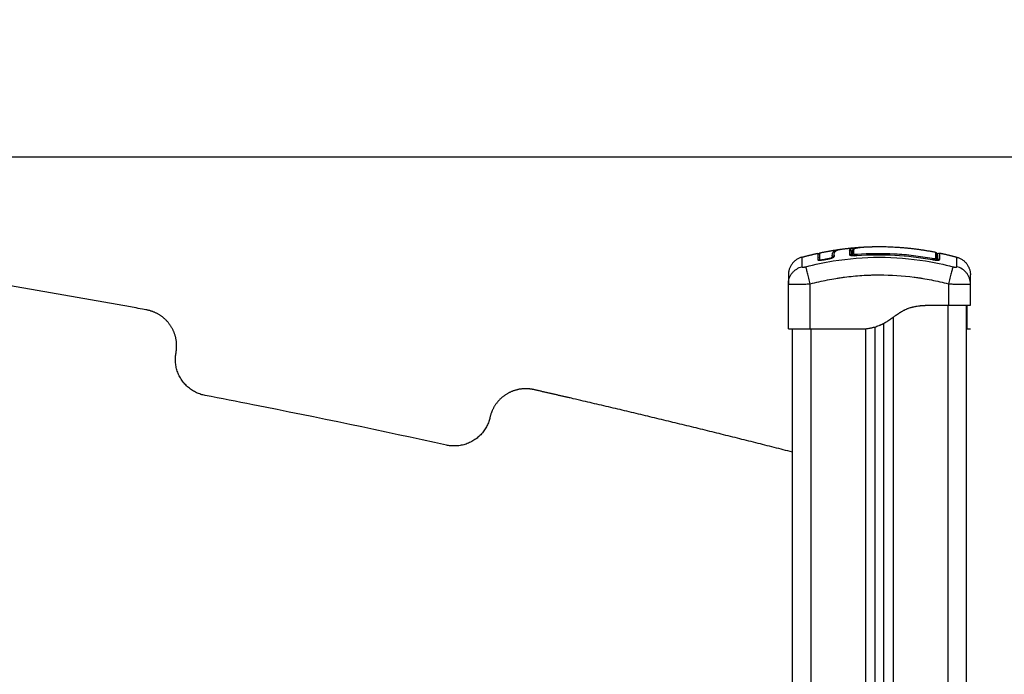
# Model space of a CAD drawing. Units: millimetres. Extents: x 101.6 to 111.4, y 1466.5 to 1478.5.
# Drawn here: x 108.6 to 109.1, y 1476.5 to 1476.8 of the extents above; entities that cross this region are included whole.
import ezdxf

# ---------------------------------------------------------------- set-up
doc = ezdxf.new("R2010")
doc.units = ezdxf.units.MM
doc.header["$PDSIZE"] = -1
doc.layers.add('DIASTASEIS', color=253, linetype='Continuous', lineweight=5)
doc.styles.get("Standard").update_dxf_attribs({"font": 'ARIALN.TTF'})
doc.dimstyles.get("Standard").update_dxf_attribs({"dimtxt": 0.18, "dimasz": 0.15, "dimexe": 0.1, "dimexo": 0, "dimgap": 0.09, "dimtad": 0, "dimtih": 1, "dimtoh": 1, "dimrnd": 0.05, "dimzin": 0, "dimdsep": 46, "dimtxsty": 'Standard', "dimblk": 'OBLIQUE', "dimcen": 0.09, "dimadec": 0, "dimazin": 0, "dimtfac": 1, "dimtofl": 0, "dimtmove": 0, "dimatfit": 3, "dimldrblk": 'OBLIQUE', "dimfxl": 1, "dimtolj": 1, "dimtzin": 0, "dimarcsym": 0})

# ---------------------------------------------------------------- blocks, each defined once
blk = doc.blocks.new('g401 opsi')
for points, degree, knots in [([(12.02394, 4.63023), (12.02394, 4.63047), (12.02395, 4.6307), (12.02402, 4.63115), (12.02408, 4.63136), (12.02419, 4.63165), (12.02425, 4.63179), (12.02433, 4.63194), (12.02438, 4.63202), (12.0244, 4.63206), (12.02441, 4.63207), (12.02442, 4.63208), (12.02442, 4.63209), (12.02442, 4.63209), (12.02448, 4.63218), (12.02454, 4.63226), (12.02464, 4.63237), (12.02469, 4.63243), (12.02476, 4.63249), (12.02479, 4.63252), (12.0248, 4.63253), (12.02481, 4.63254), (12.02482, 4.63254), (12.02482, 4.63255), (12.0249, 4.63262), (12.02499, 4.63269), (12.02513, 4.63278), (12.0252, 4.63283), (12.02529, 4.63288), (12.02533, 4.6329), (12.02535, 4.63291), (12.02536, 4.63292), (12.02537, 4.63292), (12.02537, 4.63292), (12.02549, 4.63299), (12.02561, 4.63304), (12.0258, 4.63312), (12.0259, 4.63315), (12.02602, 4.63319), (12.02608, 4.63321), (12.02611, 4.63322), (12.02612, 4.63323), (12.02613, 4.63323), (12.02614, 4.63323), (12.02629, 4.63328), (12.02646, 4.63332), (12.02671, 4.63338), (12.02685, 4.63341), (12.02701, 4.63344), (12.02708, 4.63345), (12.02713, 4.63346), (12.02715, 4.63346), (12.02735, 4.6335), (12.02754, 4.63353), (12.02774, 4.63356)], 3, [0, 0, 0, 0, 4.01003, 4.01003, 8.020059, 8.020059, 10.025074, 11.027582, 11.528836, 11.779462, 11.904776, 11.967433, 11.967433, 12.030089, 12.030089, 14.035104, 14.035104, 15.037612, 15.538865, 15.789492, 15.914806, 15.977462, 15.977462, 16.040119, 16.040119, 18.045134, 18.045134, 19.047641, 19.548895, 19.799522, 19.924835, 19.987492, 19.987492, 20.050149, 20.050149, 22.055164, 22.055164, 23.057671, 23.558925, 23.809552, 23.934865, 23.997522, 23.997522, 24.060178, 24.060178, 26.065193, 26.065193, 27.067701, 27.568955, 27.819581, 27.819581, 28.070208, 28.070208, 29.862664, 29.862664, 29.862664, 29.862664]), ([(12.03234, 4.63302), (12.0324, 4.63315), (12.03248, 4.63327), (12.03265, 4.63343), (12.03274, 4.63351), (12.03287, 4.6336), (12.03293, 4.63364), (12.03297, 4.63366), (12.03299, 4.63367), (12.033, 4.63367), (12.033, 4.63367), (12.0331, 4.63373), (12.03325, 4.6338), (12.03342, 4.63386), (12.03353, 4.63391), (12.03359, 4.63393), (12.03378, 4.63399), (12.03399, 4.63405), (12.03426, 4.63412), (12.0344, 4.63415), (12.03446, 4.63417), (12.03451, 4.63418), (12.03453, 4.63418), (12.03471, 4.63422), (12.03497, 4.63427), (12.03531, 4.63432), (12.03548, 4.63435), (12.03557, 4.63436), (12.03561, 4.63437), (12.03563, 4.63437), (12.03565, 4.63438), (12.03585, 4.6344), (12.03615, 4.63444), (12.03654, 4.63449), (12.03674, 4.63451), (12.03684, 4.63452), (12.03689, 4.63452), (12.03692, 4.63452), (12.03694, 4.63452), (12.03712, 4.63454), (12.03731, 4.63456), (12.03751, 4.63457)], 3, [-48.2194, -48.2194, -48.2194, -48.2194, -45.205687, -45.205687, -43.698831, -42.945403, -42.568689, -42.380332, -42.286153, -42.286153, -42.191975, -42.191975, -40.685118, -39.93169, -39.93169, -39.178262, -39.178262, -37.671406, -36.917978, -36.541264, -36.352907, -36.352907, -36.16455, -36.16455, -34.657694, -33.904265, -33.527551, -33.339194, -33.245016, -33.245016, -33.150837, -33.150837, -31.643981, -30.890553, -30.513839, -30.325482, -30.231303, -30.231303, -30.137125, -30.137125, -28.793748, -28.793748, -28.793748, -28.793748]), ([(12.03384, 4.63266), (12.03387, 4.63273), (12.03391, 4.63282), (12.03397, 4.63292), (12.03404, 4.63302), (12.03412, 4.63312), (12.0342, 4.63322), (12.03421, 4.63323), (12.03422, 4.63324), (12.03423, 4.63325), (12.03442, 4.63344), (12.03464, 4.63361), (12.03489, 4.63374), (12.03514, 4.63388), (12.03541, 4.63399), (12.03571, 4.63409), (12.03602, 4.63418), (12.03635, 4.63427), (12.03672, 4.63434), (12.0371, 4.63442), (12.0375, 4.63448), (12.03794, 4.63454), (12.03837, 4.6346), (12.03884, 4.63464), (12.03931, 4.63468), (12.03959, 4.6347), (12.03987, 4.63472), (12.04016, 4.63474)], 3, [0.394464, 0.394464, 0.394464, 0.394464, 1.534374, 1.534374, 1.534374, 2.918659, 2.918659, 2.918659, 3.07008, 3.07008, 3.07008, 6.115249, 6.115249, 6.115249, 9.135208, 9.135208, 9.135208, 12.157654, 12.157654, 12.157654, 15.207506, 15.207506, 15.207506, 18.262984, 18.262984, 18.262984, 20.035796, 20.035796, 20.035796, 20.035796]), ([(12.03466, 4.63323), (12.03476, 4.63348), (12.03497, 4.6337), (12.03552, 4.63398), (12.03575, 4.63407), (12.03628, 4.63423), (12.03659, 4.63431), (12.03729, 4.63445), (12.03769, 4.63451), (12.03853, 4.63461), (12.03898, 4.63466), (12.03968, 4.63471), (12.03992, 4.63473), (12.04016, 4.63474)], 3, [-48.143479, -48.143479, -48.143479, -48.143479, -42.125544, -42.125544, -39.116577, -39.116577, -36.107609, -36.107609, -33.098642, -33.098642, -30.089674, -30.089674, -28.563176, -28.563176, -28.563176, -28.563176]), ([(12.04016, 4.63474), (12.04443, 4.63498), (12.0487, 4.63498), (12.06402, 4.63498), (12.07934, 4.63194)], 2, [42.083964, 42.083964, 42.083964, 50.800269, 50.800269, 82.091521, 82.091521, 82.091521]), ([(12.0063, 4.62917), (12.0063, 4.62914), (12.00632, 4.62801), (12.00637, 4.62524), (12.00639, 4.62397)], 3, [41.215308, 41.215308, 41.215308, 41.215308, 66.086071, 81.421962, 81.421962, 81.421962, 81.421962]), ([(12.00852, 4.62397), (12.01344, 4.62524), (12.02667, 4.62805), (12.0487, 4.62987), (12.07072, 4.62805), (12.08396, 4.62524), (12.08888, 4.62397)], 3, [0, 0, 0, 0, 15.335891, 40.710981, 66.086071, 81.421962, 81.421962, 81.421962, 81.421962]), ([(12.01496, 4.6313), (12.01496, 4.63129), (12.01496, 4.63128), (12.01496, 4.63128), (12.01497, 4.63126), (12.01497, 4.63124), (12.01498, 4.63122), (12.01508, 4.63096), (12.01537, 4.63084), (12.01563, 4.63094), (12.01573, 4.63098), (12.01582, 4.63105), (12.0159, 4.63118), (12.01592, 4.63122), (12.01593, 4.63129), (12.01594, 4.63131), (12.01594, 4.63136), (12.01595, 4.63138), (12.01595, 4.6314), (12.01595, 4.6314), (12.01595, 4.6314)], 3, [37.492041, 37.492041, 37.492041, 37.492041, 37.804525, 37.804525, 37.804525, 38.804525, 38.804525, 38.804525, 39.673393, 39.673393, 39.673393, 39.999987, 39.999987, 40.138658, 40.138658, 40.207259, 40.207259, 40.274592, 40.274592, 40.276114, 40.276114, 40.276114, 40.276114]), ([(12.01593, 4.63151), (12.01594, 4.63149), (12.01594, 4.63148), (12.01594, 4.63147), (12.01594, 4.63144), (12.01594, 4.63142), (12.01595, 4.6314), (12.01595, 4.6314), (12.01595, 4.6314), (12.01595, 4.6314), (12.01595, 4.63139), (12.01595, 4.63139), (12.01595, 4.63139), (12.01595, 4.63138), (12.01595, 4.63138), (12.01595, 4.63138), (12.01595, 4.63137), (12.01595, 4.63137), (12.01595, 4.63136), (12.01595, 4.63136), (12.01595, 4.63135), (12.01595, 4.63135), (12.01595, 4.63134), (12.01595, 4.63133), (12.01595, 4.63133), (12.01595, 4.63132), (12.01595, 4.63131), (12.01595, 4.63131), (12.01595, 4.6313), (12.01595, 4.63129), (12.01595, 4.63128), (12.01595, 4.63127), (12.01595, 4.63126), (12.01595, 4.63125), (12.01595, 4.63124), (12.01595, 4.63123), (12.01595, 4.63122), (12.01595, 4.63121), (12.01595, 4.6312), (12.01595, 4.63119), (12.01595, 4.63104), (12.01595, 4.63082), (12.01595, 4.63054), (12.01595, 4.63025), (12.01595, 4.62988), (12.01595, 4.62945), (12.01595, 4.62902), (12.01595, 4.62851), (12.01595, 4.62794)], 3, [2.136223, 2.136223, 2.136223, 2.136223, 2.791983, 2.791983, 2.791983, 3.791983, 3.791983, 3.791983, 4.791983, 4.791983, 4.791983, 5.791983, 5.791983, 5.791983, 6.791983, 6.791983, 6.791983, 7.791983, 7.791983, 7.791983, 8.791983, 8.791983, 8.791983, 9.791983, 9.791983, 9.791983, 10.791983, 10.791983, 10.791983, 11.791983, 11.791983, 11.791983, 12.791983, 12.791983, 12.791983, 13.791983, 13.791983, 13.791983, 14.791983, 14.791983, 14.791983, 23.007179, 23.007179, 23.007179, 31.267933, 31.267933, 31.267933, 39.596508, 39.596508, 39.596508, 39.596508]), ([(12.01594, 4.63151), (12.01594, 4.63151), (12.01594, 4.63148), (12.01594, 4.6313), (12.01594, 4.63092), (12.01594, 4.62976), (12.01594, 4.62898), (12.01594, 4.62803)], 3, [25.23766, 25.23766, 25.23766, 25.23766, 29.714822, 29.714822, 44.572232, 44.572232, 59.429643, 59.429643, 59.429643, 59.429643]), ([(12.02048, 4.62838), (12.02082, 4.62844), (12.02116, 4.62852), (12.02178, 4.62869), (12.02206, 4.62878), (12.02253, 4.62897), (12.02271, 4.62906), (12.02296, 4.62924), (12.02302, 4.62932), (12.02301, 4.62939)], 3, [-4.193273, -4.193273, -4.193273, -4.193273, -3.144955, -3.144955, -2.096636, -2.096636, -1.048318, -1.048318, 0, 0, 0, 0]), ([(12.02052, 4.62817), (12.02076, 4.62821), (12.02099, 4.62826), (12.02133, 4.62833), (12.02144, 4.62836), (12.02167, 4.62841), (12.02178, 4.62844), (12.0221, 4.62853), (12.0223, 4.62859), (12.02259, 4.62868), (12.02268, 4.62872), (12.02285, 4.62878), (12.02294, 4.62881), (12.02318, 4.62891), (12.02332, 4.62897), (12.02357, 4.6291), (12.02367, 4.62916), (12.02384, 4.62928), (12.0239, 4.62934), (12.02398, 4.62945), (12.024, 4.62951), (12.02399, 4.62955)], 3, [0, 0, 0, 0, 0.717066, 0.717066, 1.075599, 1.075599, 1.434132, 1.434132, 2.151198, 2.151198, 2.509731, 2.509731, 2.868264, 2.868264, 3.58533, 3.58533, 4.302396, 4.302396, 5.019462, 5.019462, 5.736529, 5.736529, 5.736529, 5.736529]), ([(12.02295, 4.63007), (12.02294, 4.63056), (12.02301, 4.631), (12.02323, 4.63158), (12.02332, 4.63176), (12.02353, 4.63209), (12.02366, 4.63224), (12.02411, 4.63266), (12.02451, 4.63288), (12.02537, 4.63316), (12.02571, 4.63324), (12.02627, 4.63335), (12.02648, 4.63338), (12.02669, 4.63341)], 3, [-62.573103, -62.573103, -62.573103, -62.573103, -54.751465, -54.751465, -50.840646, -50.840646, -46.929827, -46.929827, -39.10819, -39.10819, -35.197371, -35.197371, -33.267354, -33.267354, -33.267354, -33.267354]), ([(12.02395, 4.63032), (12.02395, 4.63029), (12.02395, 4.63026), (12.02395, 4.63022), (12.02395, 4.6302), (12.02395, 4.63017), (12.02395, 4.63016)], 3, [62.058969, 62.058969, 62.058969, 62.058969, 62.678022, 62.678022, 62.678022, 63.077387, 63.077387, 63.077387, 63.077387]), ([(12.03234, 4.63301), (12.03246, 4.63303), (12.0326, 4.63302), (12.03287, 4.63293), (12.033, 4.63286), (12.03321, 4.63268), (12.03328, 4.63258), (12.03334, 4.63247)], 3, [0, 0, 0, 0, 0.420389, 0.420389, 0.840777, 0.840777, 1.199327, 1.199327, 1.199327, 1.199327]), ([(12.03234, 4.6306), (12.03234, 4.63054), (12.03237, 4.63049), (12.03247, 4.63039), (12.03254, 4.63034), (12.03274, 4.63026), (12.03286, 4.63022), (12.03316, 4.63015), (12.03332, 4.63011), (12.03388, 4.63004), (12.03433, 4.63001), (12.03531, 4.63), (12.03584, 4.63002), (12.03637, 4.63006)], 3, [0, 0, 0, 0, 0.799542, 0.799542, 1.599084, 1.599084, 2.398625, 2.398625, 3.198167, 3.198167, 4.797251, 4.797251, 6.396334, 6.396334, 6.396334, 6.396334]), ([(12.03314, 4.63025), (12.03314, 4.63025), (12.03314, 4.63025), (12.03314, 4.63025), (12.03316, 4.63024), (12.03323, 4.63021), (12.03343, 4.63016), (12.03357, 4.63013), (12.03373, 4.63011), (12.03389, 4.63009), (12.03408, 4.63007), (12.03428, 4.63006), (12.03448, 4.63005), (12.03471, 4.63004), (12.03494, 4.63004), (12.03517, 4.63003), (12.03542, 4.63004), (12.03567, 4.63005), (12.0359, 4.63006), (12.03613, 4.63007), (12.03637, 4.63009)], 3, [1.578721, 1.578721, 1.578721, 1.578721, 1.709993, 1.709993, 1.709993, 2.450933, 2.450933, 3.200824, 3.200824, 3.200824, 3.963949, 3.963949, 3.963949, 4.728213, 4.728213, 4.728213, 5.496696, 5.496696, 5.496696, 6.202763, 6.202763, 6.202763, 6.202763]), ([(12.03383, 4.63264), (12.03382, 4.63263), (12.03382, 4.63262), (12.03377, 4.63249), (12.03375, 4.63237), (12.03375, 4.63225)], 3, [-0.4062392, -0.4062392, -0.4062392, -0.4062392, -0.3724054, -0.3724054, 0, 0, 0, 0]), ([(12.03466, 4.63323), (12.03453, 4.63322), (12.03441, 4.63319), (12.03419, 4.63308), (12.03409, 4.63301), (12.03393, 4.63283), (12.03387, 4.63274), (12.03383, 4.63264)], 3, [-1.489622, -1.489622, -1.489622, -1.489622, -1.117216, -1.117216, -0.744811, -0.744811, -0.406239, -0.406239, -0.406239, -0.406239]), ([(12.03637, 4.6306), (12.03626, 4.63059), (12.03614, 4.63058), (12.03592, 4.63058), (12.03581, 4.63057), (12.03561, 4.63058), (12.03551, 4.63058), (12.03532, 4.63059), (12.03523, 4.6306), (12.035, 4.63063), (12.03487, 4.63066), (12.03474, 4.63072), (12.03471, 4.63074), (12.03467, 4.63078), (12.03466, 4.6308), (12.03466, 4.63083)], 3, [0, 0, 0, 0, 0.339346, 0.339346, 0.678693, 0.678693, 1.018039, 1.018039, 1.357385, 1.357385, 2.036078, 2.036078, 2.375424, 2.375424, 2.714771, 2.714771, 2.714771, 2.714771]), ([(12.07763, 4.62839), (12.07422, 4.62902), (12.0708, 4.62955), (12.06393, 4.63038), (12.06049, 4.63068), (12.05016, 4.63124), (12.04327, 4.63115), (12.03637, 4.6306)], 3, [0, 0, 0, 0, 10.3642, 10.3642, 20.728401, 20.728401, 41.456802, 41.456802, 41.456802, 41.456802]), ([(12.07934, 4.62843), (12.07934, 4.62841), (12.07933, 4.62839), (12.07928, 4.62835), (12.07925, 4.62833), (12.07917, 4.6283), (12.07911, 4.62829), (12.07899, 4.62827), (12.07892, 4.62827), (12.07868, 4.62826), (12.07849, 4.62827), (12.07807, 4.62831), (12.07785, 4.62834), (12.07763, 4.62839)], 3, [0, 0, 0, 0, 0.339743, 0.339743, 0.679486, 0.679486, 1.019228, 1.019228, 1.358971, 1.358971, 2.038457, 2.038457, 2.717942, 2.717942, 2.717942, 2.717942]), ([(12.07934, 4.63194), (12.07934, 4.63194), (12.07934, 4.63193), (12.07934, 4.63185), (12.07934, 4.63174), (12.07934, 4.63139), (12.07934, 4.63116), (12.07934, 4.63058), (12.07934, 4.63023), (12.07934, 4.62941), (12.07934, 4.62895), (12.07934, 4.62843)], 3, [-33.185409, -33.185409, -33.185409, -33.185409, -29.89644, -29.89644, -22.42233, -22.42233, -14.94822, -14.94822, -7.47411, -7.47411, 0, 0, 0, 0]), ([(12.07934, 4.63194), (12.07957, 4.63189), (12.07977, 4.63177), (12.07999, 4.6315), (12.08005, 4.6314), (12.0801, 4.63125), (12.08011, 4.63121), (12.08014, 4.63111), (12.08015, 4.63103), (12.08015, 4.63096)], 3, [0.000006, 0.000006, 0.000006, 0.000006, 0.702203, 0.702203, 1.06009, 1.06009, 1.175013, 1.175013, 1.391257, 1.391257, 1.391257, 1.391257]), ([(12.08015, 4.62761), (12.08015, 4.62858), (12.08015, 4.62934), (12.08015, 4.63018), (12.08015, 4.63041), (12.08015, 4.63076), (12.08015, 4.63087), (12.08015, 4.63095), (12.08015, 4.63096), (12.08015, 4.63096)], 3, [0.686045, 0.686045, 0.686045, 0.686045, 14.856214, 14.856214, 22.284321, 22.284321, 29.712427, 29.712427, 33.013776, 33.013776, 33.013776, 33.013776]), ([(12.08045, 4.63049), (12.08045, 4.6305), (12.08045, 4.63054), (12.08045, 4.63058), (12.08045, 4.6306), (12.08046, 4.63067), (12.08047, 4.63071), (12.0805, 4.6308), (12.08051, 4.63085), (12.0806, 4.63104), (12.0807, 4.63117), (12.08105, 4.63145), (12.08136, 4.63153), (12.08165, 4.63146)], 3, [0.00006, 0.00006, 0.00006, 0.00006, 0.050627, 0.050627, 0.118147, 0.118147, 0.260792, 0.260792, 0.410126, 0.410126, 0.888256, 0.888256, 1.814782, 1.814782, 1.814782, 1.814782]), ([(12.08045, 4.63049), (12.08045, 4.63049), (12.08045, 4.63048), (12.08045, 4.63047), (12.08045, 4.63046), (12.08045, 4.6304), (12.08045, 4.63023), (12.08045, 4.62988), (12.08045, 4.62966), (12.08045, 4.62954), (12.08045, 4.62949), (12.08045, 4.62946), (12.08045, 4.62944), (12.08045, 4.62896), (12.08045, 4.62837), (12.08045, 4.62762)], 3, [26.395686, 26.395686, 26.395686, 26.395686, 27.835643, 27.835643, 29.691352, 29.691352, 37.11419, 40.825609, 42.681319, 43.609174, 44.073101, 44.073101, 44.537028, 44.537028, 56.257569, 56.257569, 56.257569, 56.257569]), ([(12.08165, 4.62796), (12.08165, 4.62904), (12.08165, 4.62986), (12.08165, 4.63072), (12.08165, 4.63094), (12.08165, 4.63119), (12.08165, 4.63129), (12.08165, 4.63137), (12.08165, 4.6314), (12.08165, 4.63142), (12.08165, 4.63142), (12.08165, 4.63143), (12.08165, 4.63143), (12.08165, 4.63143)], 3, [0, 0, 0, 0, 14.939827, 14.939827, 22.409741, 22.409741, 26.144698, 28.012176, 28.945915, 29.412785, 29.64622, 29.762937, 29.821296, 29.821296, 29.821296, 29.821296]), ([(12.09101, 4.62397), (12.09102, 4.62524), (12.09107, 4.628), (12.09109, 4.62913), (12.09109, 4.62917)], 3, [0, 0, 0, 0, 15.335891, 40.069488, 40.069488, 40.069488, 40.069488]), ([(11.99895, 4.61465), (11.99895, 4.61562), (11.99911, 4.61665), (11.99962, 4.61816), (11.99984, 4.61866), (12.00037, 4.61962), (12.00068, 4.62008), (12.00137, 4.62095), (12.00175, 4.62136), (12.00258, 4.6221), (12.00302, 4.62243), (12.00441, 4.62331), (12.0054, 4.62372), (12.00639, 4.62397)], 3, [-13.112907, -13.112907, -13.112907, -13.112907, -9.866303, -9.866303, -8.221919, -8.221919, -6.577535, -6.577535, -4.933151, -4.933151, -3.288768, -3.288768, 0, 0, 0, 0]), ([(12.01095, 4.61461), (12.01069, 4.6156), (12.01042, 4.61664), (12.01003, 4.61816), (12.0099, 4.61866), (12.00965, 4.61962), (12.00953, 4.62008), (12.0093, 4.62095), (12.00919, 4.62136), (12.009, 4.6221), (12.00892, 4.62243), (12.00869, 4.6233), (12.00858, 4.62372), (12.00852, 4.62397)], 3, [0, 0, 0, 0, 3.288716, 3.288716, 4.933073, 4.933073, 6.577431, 6.577431, 8.221789, 8.221789, 9.866147, 9.866147, 13.154862, 13.154862, 13.154862, 13.154862]), ([(12.01496, 4.6278), (12.01497, 4.62777), (12.01499, 4.62773), (12.01505, 4.62768), (12.01507, 4.62767), (12.01514, 4.62763), (12.01518, 4.62762), (12.0154, 4.62755), (12.01565, 4.62752), (12.01615, 4.62751), (12.01633, 4.62751), (12.01671, 4.62753), (12.01692, 4.62755), (12.01756, 4.62762), (12.018, 4.62769), (12.01847, 4.62778)], 3, [0.154826, 0.154826, 0.154826, 0.154826, 0.697048, 0.697048, 1.045573, 1.045573, 1.394097, 1.394097, 2.788194, 2.788194, 3.485242, 3.485242, 4.182291, 4.182291, 5.576388, 5.576388, 5.576388, 5.576388]), ([(12.01594, 4.62801), (12.01595, 4.62795), (12.01601, 4.62791), (12.01625, 4.62783), (12.01643, 4.62781), (12.01689, 4.6278), (12.01717, 4.62782), (12.01777, 4.62788), (12.0181, 4.62793), (12.01843, 4.62799)], 3, [-3.858351, -3.858351, -3.858351, -3.858351, -2.976949, -2.976949, -1.984632, -1.984632, -0.992316, -0.992316, 0, 0, 0, 0]), ([(12.07763, 4.62785), (12.07789, 4.6278), (12.07815, 4.62776), (12.07867, 4.62768), (12.07892, 4.62765), (12.07965, 4.62758), (12.0801, 4.62756), (12.08066, 4.62757), (12.08083, 4.62759), (12.08112, 4.62763), (12.08125, 4.62765), (12.08145, 4.62772), (12.08152, 4.62776), (12.08163, 4.62785), (12.08165, 4.6279), (12.08165, 4.62796)], 3, [0, 0, 0, 0, 0.798423, 0.798423, 1.596845, 1.596845, 3.19369, 3.19369, 3.992113, 3.992113, 4.790536, 4.790536, 5.588958, 5.588958, 6.387381, 6.387381, 6.387381, 6.387381]), ([(12.07763, 4.62788), (12.07812, 4.62779), (12.07861, 4.62771), (12.07906, 4.62767), (12.07929, 4.62765), (12.07951, 4.62763), (12.07971, 4.62762), (12.07992, 4.62761), (12.0801, 4.62761), (12.08026, 4.62761), (12.08042, 4.62762), (12.08056, 4.62763), (12.08066, 4.62764), (12.08076, 4.62766), (12.08082, 4.62768), (12.08083, 4.62768), (12.08083, 4.62768), (12.08084, 4.62768), (12.08084, 4.62768)], 3, [0, 0, 0, 0, 1.500508, 1.500508, 1.500508, 2.255679, 2.255679, 2.255679, 3.013257, 3.013257, 3.013257, 3.761639, 3.761639, 3.761639, 4.496974, 4.496974, 4.496974, 4.565127, 4.565127, 4.565127, 4.565127]), ([(12.08888, 4.62397), (12.08881, 4.62372), (12.0887, 4.6233), (12.08848, 4.62243), (12.08839, 4.6221), (12.0882, 4.62136), (12.08809, 4.62095), (12.08787, 4.62008), (12.08775, 4.61962), (12.0875, 4.61866), (12.08737, 4.61816), (12.08697, 4.61664), (12.0867, 4.6156), (12.08645, 4.61461)], 3, [0, 0, 0, 0, 3.288716, 3.288716, 4.933073, 4.933073, 6.577431, 6.577431, 8.221789, 8.221789, 9.866147, 9.866147, 13.154862, 13.154862, 13.154862, 13.154862]), ([(12.09845, 4.61465), (12.09844, 4.61562), (12.09828, 4.61665), (12.09777, 4.61816), (12.09755, 4.61866), (12.09702, 4.61962), (12.09672, 4.62008), (12.09602, 4.62095), (12.09564, 4.62136), (12.09481, 4.6221), (12.09437, 4.62243), (12.09298, 4.6233), (12.09199, 4.62372), (12.09101, 4.62397)], 3, [0.042166, 0.042166, 0.042166, 0.042166, 3.288716, 3.288716, 4.933073, 4.933073, 6.577431, 6.577431, 8.221789, 8.221789, 9.866147, 9.866147, 13.154862, 13.154862, 13.154862, 13.154862]), ([(11.99895, 4.61952), (11.99895, 4.61952), (11.99895, 4.61906), (11.99895, 4.61805), (11.99895, 4.61792), (11.99895, 4.61789), (11.99895, 4.61787), (11.99895, 4.61783), (11.99895, 4.61774), (11.99895, 4.6174), (11.99895, 4.6165), (11.99895, 4.61545), (11.99895, 4.61465)], 3, [38.182634, 38.182634, 38.182634, 38.182634, 57.273951, 59.660366, 59.958668, 59.958668, 60.25697, 60.25697, 60.853573, 62.046781, 66.81961, 76.216396, 76.216396, 76.216396, 76.216396]), ([(12.01095, 4.61461), (12.01407, 4.61542), (12.01874, 4.61649), (12.0234, 4.61733), (12.02534, 4.61764), (12.02573, 4.61771), (12.02652, 4.61783), (12.0277, 4.61801), (12.02888, 4.61817), (12.03283, 4.61869), (12.03598, 4.619), (12.04076, 4.61931), (12.04314, 4.61943), (12.04552, 4.61949), (12.04711, 4.61952), (12.04791, 4.61952), (12.05503, 4.61952), (12.06215, 4.61906), (12.06939, 4.61805), (12.07029, 4.61792), (12.07048, 4.61789), (12.07058, 4.61787), (12.07087, 4.61783), (12.07145, 4.61774), (12.07359, 4.6174), (12.07865, 4.61649), (12.08332, 4.61543), (12.08645, 4.61461)], 3, [0, 0, 0, 0, 9.545659, 14.318488, 14.318488, 15.511695, 15.511695, 16.704903, 19.091317, 19.091317, 28.636976, 28.636976, 33.409805, 35.79622, 35.79622, 38.182634, 38.182634, 57.273951, 59.660366, 59.958668, 59.958668, 60.25697, 60.25697, 60.853573, 62.046781, 66.81961, 76.365269, 76.365269, 76.365269, 76.365269]), ([(12.09845, 4.61465), (12.09845, 4.61545), (12.09845, 4.6165), (12.09845, 4.61733), (12.09845, 4.61764), (12.09845, 4.61771), (12.09845, 4.61783), (12.09845, 4.61801), (12.09845, 4.61817), (12.09845, 4.61869), (12.09845, 4.619), (12.09845, 4.61931), (12.09845, 4.61943), (12.09845, 4.61949), (12.09845, 4.61952), (12.09845, 4.61952), (12.09845, 4.61952)], 3, [0.148994, 0.148994, 0.148994, 0.148994, 9.545659, 14.318488, 14.318488, 15.511695, 15.511695, 16.704903, 19.091317, 19.091317, 28.636976, 28.636976, 33.409805, 35.79622, 35.79622, 38.182634, 38.182634, 38.182634, 38.182634]), ([(11.99895, 4.61461), (11.99895, 4.61458), (11.99903, 4.61455), (11.99926, 4.61451), (11.99935, 4.6145), (11.99952, 4.61448), (11.99958, 4.61448), (11.99967, 4.61447), (11.99972, 4.61446), (11.99978, 4.61446), (11.99981, 4.61446), (11.99983, 4.61446), (11.99983, 4.61446), (12.00045, 4.61442), (12.00136, 4.6144), (12.00301, 4.6144), (12.00362, 4.6144), (12.00461, 4.61442), (12.00495, 4.61442), (12.00548, 4.61443), (12.00575, 4.61444), (12.00607, 4.61445), (12.00623, 4.61445), (12.0063, 4.61445), (12.00635, 4.61445), (12.00637, 4.61446), (12.00708, 4.61447), (12.00781, 4.6145), (12.00934, 4.61455), (12.01014, 4.61458), (12.01095, 4.61461)], 3, [-18.892117, -18.892117, -18.892117, -18.892117, -16.540415, -16.540415, -15.358956, -15.358956, -14.768227, -14.768227, -14.472863, -14.32518, -14.251339, -14.251339, -14.177498, -14.177498, -9.451665, -9.451665, -7.088749, -7.088749, -5.907291, -5.907291, -5.316562, -5.021197, -4.873515, -4.799674, -4.799674, -4.725833, -4.725833, -2.362916, -2.362916, 0, 0, 0, 0]), ([(12.08645, 4.61461), (12.08726, 4.61458), (12.08805, 4.61455), (12.0892, 4.61451), (12.08957, 4.6145), (12.09012, 4.61448), (12.0903, 4.61448), (12.09056, 4.61447), (12.0907, 4.61446), (12.09085, 4.61446), (12.09091, 4.61446), (12.09096, 4.61446), (12.09098, 4.61446), (12.09249, 4.61442), (12.09383, 4.6144), (12.09548, 4.6144), (12.09599, 4.6144), (12.09665, 4.61442), (12.09685, 4.61442), (12.09713, 4.61443), (12.09727, 4.61444), (12.09741, 4.61445), (12.09748, 4.61445), (12.09751, 4.61445), (12.09753, 4.61445), (12.09754, 4.61446), (12.09783, 4.61447), (12.09806, 4.6145), (12.09836, 4.61455), (12.09845, 4.61458), (12.09845, 4.61461)], 3, [-18.903298, -18.903298, -18.903298, -18.903298, -16.540386, -16.540386, -15.35893, -15.35893, -14.768202, -14.768202, -14.472838, -14.325156, -14.251315, -14.251315, -14.177474, -14.177474, -9.451649, -9.451649, -7.088737, -7.088737, -5.907281, -5.907281, -5.316553, -5.021189, -4.873507, -4.799666, -4.799666, -4.725825, -4.725825, -2.362912, -2.362912, -0.011213, -0.011213, -0.011213, -0.011213]), ([(12.03795, 4.58998), (12.0383, 4.59), (12.03969, 4.59011), (12.04212, 4.5904), (12.04557, 4.59113), (12.04904, 4.59243), (12.05223, 4.59437), (12.05501, 4.59688), (12.05751, 4.59946), (12.06051, 4.60129), (12.06404, 4.60227), (12.06782, 4.60271), (12.07126, 4.60288), (12.07358, 4.60294), (12.0748, 4.60297), (12.07495, 4.60298)], 11, [-40.614737, -40.614737, -40.614737, -40.614737, -40.614737, -40.614737, -40.614737, -40.614737, -40.614737, -40.614737, -40.614737, -40.614737, -36.639557, -24.95064, -13.261723, -1.572806, 0, 0, 0, 0, 0, 0, 0, 0, 0, 0, 0, 0]), ([(12.03995, 4.58998), (12.04083, 4.59003), (12.04211, 4.59017), (12.04353, 4.59041), (12.04422, 4.59055), (12.04457, 4.59062), (12.04474, 4.59066), (12.04481, 4.59068), (12.04486, 4.59069), (12.04488, 4.59069), (12.04573, 4.59089), (12.04694, 4.59124), (12.04831, 4.59175), (12.04898, 4.59204), (12.04931, 4.59218), (12.04946, 4.59225), (12.04955, 4.59229), (12.0496, 4.59231), (12.05001, 4.5925), (12.05056, 4.59277), (12.05121, 4.59311), (12.05153, 4.59329), (12.05169, 4.59338), (12.05177, 4.59343), (12.05181, 4.59345), (12.05183, 4.59346), (12.05184, 4.59347), (12.05219, 4.59367), (12.0527, 4.59398), (12.05332, 4.59437), (12.05364, 4.59458), (12.0538, 4.59469), (12.05388, 4.59474), (12.05392, 4.59477), (12.05394, 4.59478), (12.05395, 4.59479), (12.05395, 4.59479), (12.05424, 4.59498), (12.0547, 4.5953), (12.05533, 4.59574), (12.05567, 4.59598), (12.05584, 4.59611), (12.05593, 4.59617), (12.05597, 4.5962), (12.05599, 4.59622), (12.05601, 4.59623), (12.05601, 4.59623), (12.05619, 4.59636), (12.05636, 4.59648), (12.0567, 4.59673), (12.05687, 4.59685), (12.05721, 4.5971), (12.05747, 4.59729), (12.05777, 4.5975), (12.05792, 4.59761), (12.058, 4.59766), (12.05803, 4.59768), (12.05805, 4.5977), (12.05806, 4.59771), (12.05846, 4.59799), (12.05901, 4.59837), (12.05961, 4.59876), (12.05989, 4.59894), (12.06003, 4.59903), (12.0601, 4.59907), (12.06013, 4.59909), (12.06015, 4.5991), (12.06015, 4.59911), (12.06053, 4.59934), (12.06108, 4.59966), (12.0617, 4.6), (12.062, 4.60016), (12.06215, 4.60024), (12.06222, 4.60027), (12.06226, 4.6003), (12.06228, 4.6003), (12.06268, 4.6005), (12.06325, 4.60077), (12.06393, 4.60104), (12.06426, 4.60117), (12.06441, 4.60123), (12.06451, 4.60126), (12.06456, 4.60128), (12.06498, 4.60144), (12.06556, 4.60163), (12.06625, 4.60182), (12.06661, 4.60192), (12.06678, 4.60196), (12.06686, 4.60198), (12.06691, 4.60199), (12.06694, 4.602), (12.06735, 4.6021), (12.06794, 4.60222), (12.06865, 4.60235), (12.06902, 4.60241), (12.06921, 4.60244), (12.0693, 4.60246), (12.06934, 4.60246), (12.06937, 4.60247), (12.06938, 4.60247), (12.06978, 4.60253), (12.07038, 4.6026), (12.07113, 4.60268), (12.07151, 4.60272), (12.07171, 4.60273), (12.07181, 4.60274), (12.07185, 4.60275), (12.07188, 4.60275), (12.07189, 4.60275), (12.07229, 4.60278), (12.07289, 4.60282), (12.07364, 4.60286), (12.07404, 4.60288), (12.07424, 4.60289), (12.07434, 4.6029), (12.07439, 4.6029), (12.07441, 4.6029), (12.07442, 4.6029), (12.07443, 4.6029), (12.07514, 4.60293), (12.07598, 4.60295), (12.07695, 4.60298)], 3, [0, 0, 0, 0, 2.503104, 3.754656, 4.380432, 4.69332, 4.849764, 4.927986, 4.927986, 5.006208, 5.006208, 7.509312, 8.760864, 9.38664, 9.699528, 9.855972, 9.855972, 10.012416, 10.012416, 11.263968, 11.889743, 12.202631, 12.359075, 12.437297, 12.476408, 12.476408, 12.515519, 12.515519, 13.767071, 14.392847, 14.705735, 14.862179, 14.940401, 14.979512, 14.999068, 14.999068, 15.018623, 15.018623, 16.270175, 16.895951, 17.208839, 17.365283, 17.443505, 17.482616, 17.502172, 17.502172, 17.521727, 17.521727, 18.147503, 18.147503, 18.773279, 18.773279, 19.399055, 19.711943, 19.868387, 19.946609, 19.98572, 19.98572, 20.024831, 20.024831, 21.276383, 21.902159, 22.215047, 22.371491, 22.449713, 22.488824, 22.488824, 22.527935, 22.527935, 23.779487, 24.405263, 24.718151, 24.874595, 24.952817, 24.952817, 25.031039, 25.031039, 26.282591, 26.908367, 27.221255, 27.377699, 27.377699, 27.534143, 27.534143, 28.785695, 29.411471, 29.724359, 29.880803, 29.959025, 29.959025, 30.037247, 30.037247, 31.288799, 31.914575, 32.227463, 32.383907, 32.462129, 32.50124, 32.50124, 32.540351, 32.540351, 33.791903, 34.417678, 34.730566, 34.88701, 34.965232, 35.004343, 35.004343, 35.043454, 35.043454, 36.295006, 36.920782, 37.23367, 37.390114, 37.468336, 37.507447, 37.527003, 37.527003, 37.546558, 37.546558, 40.049662, 40.049662, 40.049662, 40.049662]), ([(12.08645, 4.60298), (12.08723, 4.60298), (12.08801, 4.60298), (12.08956, 4.60298), (12.09031, 4.60298), (12.09177, 4.60298), (12.09246, 4.60298), (12.09377, 4.60298), (12.09437, 4.60298), (12.09549, 4.60298), (12.09599, 4.60298), (12.09686, 4.60298), (12.09723, 4.60298), (12.09783, 4.60298), (12.09806, 4.60298), (12.09837, 4.60298), (12.09845, 4.60298), (12.09845, 4.60298)], 3, [-18.879974, -18.879974, -18.879974, -18.879974, -16.519977, -16.519977, -14.15998, -14.15998, -11.799984, -11.799984, -9.439987, -9.439987, -7.07999, -7.07999, -4.719993, -4.719993, -2.359997, -2.359997, 0, 0, 0, 0]), ([(12.09645, 4.60298), (12.09645, 4.60296), (12.09645, 4.60295), (12.09645, 4.60292), (12.09645, 4.60291), (12.09645, 4.60291), (12.09645, 4.6029), (12.09645, 4.6029), (12.09645, 4.6029)], 3, [0, 0, 0, 0, 1.251686, 1.87753, 2.190451, 2.346912, 2.425142, 2.464258, 2.464258, 2.464258, 2.464258]), ([(12.09645, 4.6029), (12.09645, 4.60288), (12.09645, 4.60285), (12.09645, 4.6028), (12.09645, 4.60278), (12.09645, 4.60276), (12.09645, 4.60276), (12.09645, 4.60275), (12.09645, 4.60275), (12.09645, 4.60275), (12.09645, 4.60271), (12.09645, 4.60265), (12.09645, 4.60256), (12.09645, 4.60252), (12.09645, 4.60249), (12.09645, 4.60248), (12.09645, 4.60248), (12.09645, 4.60247), (12.09645, 4.60247), (12.09645, 4.60241), (12.09645, 4.6023), (12.09645, 4.60216), (12.09645, 4.60208), (12.09645, 4.60204), (12.09645, 4.60203), (12.09645, 4.60202), (12.09645, 4.60201), (12.09645, 4.60191), (12.09645, 4.60174), (12.09645, 4.60153), (12.09645, 4.60142), (12.09645, 4.60137), (12.09645, 4.60133), (12.09645, 4.60132), (12.09645, 4.60116), (12.09645, 4.60093), (12.09645, 4.60063), (12.09645, 4.60048), (12.09645, 4.6004), (12.09645, 4.60036), (12.09645, 4.60034), (12.09645, 4.60033), (12.09645, 4.60014), (12.09645, 4.59986), (12.09645, 4.5995), (12.09645, 4.59931), (12.09645, 4.59921), (12.09645, 4.59916), (12.09645, 4.59914), (12.09645, 4.59913), (12.09645, 4.59912), (12.09645, 4.59892), (12.09645, 4.5986), (12.09645, 4.59818), (12.09645, 4.59795), (12.09645, 4.59783), (12.09645, 4.59777), (12.09645, 4.59774), (12.09645, 4.59773), (12.09645, 4.59772), (12.09645, 4.59772), (12.09645, 4.59762), (12.09645, 4.59745), (12.09645, 4.59722), (12.09645, 4.5971), (12.09645, 4.59704), (12.09645, 4.59701), (12.09645, 4.59699), (12.09645, 4.59699), (12.09645, 4.59698), (12.09645, 4.59685), (12.09645, 4.59667), (12.09645, 4.59645), (12.09645, 4.59634), (12.09645, 4.59629), (12.09645, 4.59627), (12.09645, 4.59625), (12.09645, 4.59624), (12.09645, 4.59596), (12.09645, 4.59557), (12.09645, 4.59516), (12.09645, 4.59497), (12.09645, 4.59488), (12.09645, 4.59484), (12.09645, 4.59481), (12.09645, 4.59481), (12.09645, 4.5948), (12.09645, 4.5948), (12.09645, 4.59455), (12.09645, 4.5942), (12.09645, 4.59382), (12.09645, 4.59365), (12.09645, 4.59356), (12.09645, 4.59352), (12.09645, 4.5935), (12.09645, 4.59349), (12.09645, 4.59348), (12.09645, 4.59326), (12.09645, 4.59296), (12.09645, 4.59264), (12.09645, 4.59248), (12.09645, 4.59242), (12.09645, 4.59237), (12.09645, 4.59235), (12.09645, 4.59198), (12.09645, 4.59152), (12.09645, 4.59107), (12.09645, 4.59088), (12.09645, 4.59079), (12.09645, 4.59074), (12.09645, 4.59073), (12.09645, 4.59071), (12.09645, 4.59071), (12.09645, 4.59034), (12.09645, 4.59009), (12.09645, 4.58998)], 3, [2.503373, 2.503373, 2.503373, 2.503373, 3.755059, 4.380902, 4.693824, 4.850285, 4.928515, 4.96763, 4.96763, 5.006745, 5.006745, 6.258432, 6.884275, 7.197197, 7.353657, 7.431888, 7.471003, 7.471003, 7.510118, 7.510118, 8.761804, 9.387648, 9.700569, 9.85703, 9.93526, 9.93526, 10.013491, 10.013491, 11.265177, 11.89102, 12.203942, 12.360403, 12.360403, 12.516864, 12.516864, 13.76855, 14.394393, 14.707315, 14.863775, 14.942006, 14.942006, 15.020236, 15.020236, 16.271923, 16.897766, 17.210687, 17.367148, 17.445379, 17.484494, 17.484494, 17.523609, 17.523609, 18.775295, 19.401138, 19.71406, 19.870521, 19.948751, 19.987866, 20.007424, 20.007424, 20.026982, 20.026982, 20.652825, 20.965746, 21.122207, 21.200438, 21.239553, 21.25911, 21.25911, 21.278668, 21.278668, 21.904511, 22.217433, 22.373894, 22.452124, 22.491239, 22.491239, 22.530354, 22.530354, 23.782041, 24.407884, 24.720805, 24.877266, 24.955497, 24.994612, 25.014169, 25.014169, 25.033727, 25.033727, 26.285413, 26.911257, 27.224178, 27.380639, 27.458869, 27.497985, 27.497985, 27.5371, 27.5371, 28.788786, 29.414629, 29.727551, 29.884012, 29.884012, 30.040472, 30.040472, 32.543845, 33.795532, 34.421375, 34.734296, 34.890757, 34.968987, 34.968987, 35.047218, 35.047218, 40.053963, 40.053963, 40.053963, 40.053963]), ([(12.09845, 4.60298), (12.09845, 4.60297), (12.09845, 4.60294), (12.09845, 4.60288), (12.09845, 4.60271), (12.09845, 4.60227), (12.09845, 4.60129), (12.09845, 4.59946), (12.09845, 4.59688), (12.09845, 4.59437), (12.09845, 4.59243), (12.09845, 4.59113), (12.09845, 4.5904), (12.09845, 4.59011), (12.09845, 4.59), (12.09845, 4.58998)], 11, [-40.614737, -40.614737, -40.614737, -40.614737, -40.614737, -40.614737, -40.614737, -40.614737, -40.614737, -40.614737, -40.614737, -40.614737, -39.041931, -27.353014, -15.664097, -3.97518, 0, 0, 0, 0, 0, 0, 0, 0, 0, 0, 0, 0]), ([(11.99895, 4.58998), (11.99895, 4.58998), (11.99902, 4.58998), (11.99933, 4.58998), (11.99956, 4.58998), (12.00016, 4.58998), (12.00053, 4.58998), (12.00141, 4.58998), (12.0019, 4.58998), (12.00246, 4.58998), (12.00302, 4.58998), (12.00362, 4.58998), (12.00493, 4.58998), (12.00563, 4.58998), (12.00708, 4.58998), (12.00783, 4.58998), (12.00938, 4.58998), (12.01016, 4.58998), (12.01095, 4.58998)], 3, [0, 0, 0, 0, 2.359997, 2.359997, 4.719995, 4.719995, 7.079992, 7.079992, 9.43999, 9.43999, 9.43999, 11.799987, 11.799987, 14.159984, 14.159984, 16.519982, 16.519982, 18.879979, 18.879979, 18.879979, 18.879979]), ([(11.81205, 4.52647), (11.77688, 4.53418), (11.74163, 4.54153), (11.70631, 4.54852), (11.69759, 4.55025), (11.68886, 4.55195), (11.68014, 4.55363)], 3, [-5675.670507, -5675.670507, -5675.670507, -5675.670507, -5567.651255, -5567.651255, -5567.651255, -5540.981369, -5540.981369, -5540.981369, -5540.981369])]:
    blk.add_open_spline(points, degree=degree, knots=knots)
for points, degree in [([(12.02774, 4.63356), (12.03263, 4.63422), (12.03751, 4.63457)], 2), ([(12.03751, 4.63457), (12.03752, 4.63457), (12.03753, 4.63457), (12.03754, 4.63457)], 3), ([(12.03754, 4.63457), (12.03754, 4.63457), (12.03755, 4.63457), (12.03755, 4.63457)], 3), ([(12.03755, 4.63457), (12.03798, 4.6346), (12.03843, 4.63463), (12.03887, 4.63464)], 3), ([(12.0063, 4.62917), (12.01063, 4.63035), (12.01496, 4.6313)], 2), ([(12.01496, 4.6313), (12.01496, 4.6313), (12.01496, 4.63014), (12.01496, 4.62783)], 3), ([(12.01497, 4.62902), (12.01496, 4.62904), (12.01496, 4.62905), (12.01496, 4.62907)], 3), ([(12.01594, 4.63151), (12.02131, 4.63264), (12.02669, 4.63341)], 2), ([(12.01595, 4.62924), (12.01594, 4.62925), (12.01594, 4.62926), (12.01594, 4.62928)], 3), ([(12.01843, 4.62799), (12.01911, 4.62813), (12.0198, 4.62826), (12.02048, 4.62838)], 3), ([(12.01847, 4.62778), (12.01915, 4.62791), (12.01984, 4.62804), (12.02052, 4.62817)], 3), ([(12.02301, 4.62939), (12.02297, 4.62963), (12.02296, 4.62985), (12.02295, 4.63007)], 3), ([(12.02399, 4.62955), (12.02396, 4.62979), (12.02394, 4.63001), (12.02394, 4.63023)], 3), ([(12.02395, 4.63014), (12.02395, 4.63014), (12.02394, 4.63014), (12.02394, 4.63014)], 3), ([(12.02395, 4.63016), (12.02395, 4.62997), (12.02396, 4.62977), (12.02399, 4.62955)], 3), ([(12.02669, 4.63341), (12.02686, 4.63343), (12.02704, 4.63346), (12.02723, 4.63348)], 3), ([(12.03234, 4.63302), (12.03234, 4.63301), (12.03234, 4.63301), (12.03234, 4.63301)], 3), ([(12.03234, 4.63301), (12.03234, 4.63243), (12.03234, 4.63163), (12.03234, 4.6306)], 3), ([(12.03234, 4.63301), (12.03234, 4.63301), (12.03234, 4.63301), (12.03234, 4.63301)], 3), ([(12.03377, 4.63247), (12.03361, 4.63233), (12.03351, 4.63218), (12.03345, 4.63203)], 3), ([(12.03345, 4.63202), (12.03345, 4.63202), (12.03345, 4.63203), (12.03345, 4.63203)], 3), ([(12.03345, 4.63016), (12.03345, 4.63093), (12.03345, 4.63155), (12.03345, 4.63202)], 3), ([(12.03375, 4.63158), (12.03365, 4.63157), (12.03355, 4.63156), (12.03345, 4.63155)], 3), ([(12.03375, 4.63139), (12.03365, 4.63138), (12.03355, 4.63137), (12.03345, 4.63136)], 3), ([(12.03375, 4.63225), (12.03375, 4.63172), (12.03375, 4.631), (12.03375, 4.63011)], 3), ([(12.03466, 4.63083), (12.03466, 4.63185), (12.03466, 4.63265), (12.03466, 4.63323)], 3), ([(12.03637, 4.63006), (12.05032, 4.63118), (12.06407, 4.63038), (12.07763, 4.62785)], 3), ([(12.08045, 4.62894), (12.08034, 4.62895), (12.08023, 4.62895), (12.08012, 4.62896)], 3), ([(12.08165, 4.63146), (12.08637, 4.63046), (12.09109, 4.62917)], 2), ([(12.08165, 4.63143), (12.08165, 4.63145), (12.08165, 4.63146), (12.08165, 4.63146)], 3), ([(12.01496, 4.62783), (12.01496, 4.62782), (12.01496, 4.62781), (12.01496, 4.6278)], 3), ([(12.01594, 4.62803), (12.01594, 4.62803), (12.01594, 4.62802), (12.01594, 4.62801)], 3), ([(12.01595, 4.62793), (12.01595, 4.62796), (12.01594, 4.62799), (12.01594, 4.62801)], 3), ([(11.99895, 4.61461), (11.99895, 4.61463), (11.99895, 4.61464), (11.99895, 4.61465)], 3), ([(11.99895, 4.58998), (11.99895, 4.60229), (11.99895, 4.61461)], 2), ([(12.01095, 4.58998), (12.01095, 4.60229), (12.01095, 4.61461)], 2), ([(12.08645, 4.61461), (12.08645, 4.60879), (12.08645, 4.60298)], 2), ([(12.09845, 4.61465), (12.09845, 4.61464), (12.09845, 4.61463), (12.09845, 4.61461)], 3), ([(12.09845, 4.60298), (12.09845, 4.60879), (12.09845, 4.61461)], 2), ([(12.07495, 4.60298), (12.0807, 4.60298), (12.08645, 4.60298)], 2), ([(12.0862, 2.21698), (12.0862, 3.40998), (12.0862, 4.60298)], 2), ([(12.0962, 4.60298), (12.0962, 3.40998), (12.0962, 2.21698)], 2), ([(12.09645, 4.6029), (12.09645, 4.6029), (12.09645, 4.6029), (12.09645, 4.6029)], 3), ([(12.0562, 4.59636), (12.0562, 3.51667), (12.0562, 2.43698)], 2), ([(12.0462, 4.59104), (12.0462, 3.51401), (12.0462, 2.43698)], 2), ([(12.0512, 2.43698), (12.0512, 3.51504), (12.0512, 4.59311)], 2), ([(12.0012, 4.52264), (12.0012, 4.55631), (12.0012, 4.58998)], 2), ([(12.01095, 4.58998), (12.02445, 4.58998), (12.03795, 4.58998)], 2), ([(12.0112, 4.58998), (12.0112, 3.51348), (12.0112, 2.43698)], 2), ([(12.03795, 4.58998), (12.03895, 4.58998), (12.03995, 4.58998)], 2), ([(12.0412, 2.43698), (12.0412, 3.51353), (12.0412, 4.59008)], 2), ([(12.09645, 4.58998), (12.09745, 4.58998), (12.09845, 4.58998)], 2), ([(12.0012, 4.34698), (12.0012, 4.40553), (12.0012, 4.46409), (12.0012, 4.52264)], 3)]:
    blk.add_open_spline(points, degree=degree)
for points, weights, degree in [([(12.0063, 4.62917), (11.99895, 4.62715), (11.99895, 4.61952)], [1, 0.795083118529, 0.999996056174], 2), ([(12.01496, 4.62907), (12.01496, 4.62905), (12.01497, 4.62902)], [1, 0.97991154135, 0.962967088964], 2), ([(12.01595, 4.62917), (12.01595, 4.62923), (12.01594, 4.62928)], [1, 0.994682722763, 0.999898644828], 2), ([(12.01594, 4.62907), (12.01595, 4.62912), (12.01595, 4.62917)], [0.934786709915, 0.961670241753, 1], 2), ([(12.02052, 4.62817), (12.0205, 4.62827), (12.02048, 4.62838)], [0.950610354405, 0.950729557947, 1], 2), ([(12.02337, 4.629), (12.02306, 4.62908), (12.02301, 4.62939)], [0.887007036231, 0.788470170748, 1], 2), ([(12.02399, 4.62955), (12.02399, 4.62955), (12.024, 4.62954)], [1, 0.999943636465, 1], 2), ([(12.03345, 4.63203), (12.03344, 4.63312), (12.03234, 4.63301)], [0.997253913834, 0.670555741881, 1], 2), ([(12.03334, 4.63247), (12.03303, 4.63308), (12.03234, 4.63302)], [0.865161609896, 0.766217706145, 1], 2), ([(12.03325, 4.63021), (12.03291, 4.63066), (12.03234, 4.6306)], [0.84345700887, 0.797246558926, 1], 2), ([(12.03466, 4.63083), (12.03396, 4.63077), (12.03378, 4.63011)], [1, 0.786166713316, 0.920981500385], 2), ([(12.03637, 4.6306), (12.03638, 4.6305), (12.03641, 4.63007)], [1, 0.855995456792, 0.900849723973], 2), ([(12.03637, 4.63009), (12.03637, 4.63009), (12.03637, 4.63006)], [1, 0.993166273678, 1], 2), ([(12.07763, 4.62839), (12.07761, 4.62829), (12.07753, 4.62787)], [1, 0.856669062341, 0.899642397399], 2), ([(12.08014, 4.62761), (12.08003, 4.6283), (12.07934, 4.62843)], [0.954728459854, 0.796898910669, 1], 2), ([(12.08015, 4.62872), (12.08015, 4.62884), (12.08012, 4.62896)], [1, 0.957696377544, 0.931083595756], 2), ([(12.09109, 4.62917), (12.09845, 4.62715), (12.09845, 4.61952)], [1, 0.795083118529, 0.999996056174], 2), ([(12.01496, 4.62783), (12.01497, 4.62779), (12.01499, 4.62774)], [1, 0.963910480183, 0.937960381135], 2), ([(12.01571, 4.62752), (12.01595, 4.62767), (12.01595, 4.62793)], [0.888027783817, 0.825532401981, 1], 2), ([(12.01595, 4.62794), (12.01595, 4.62797), (12.01594, 4.628)], [0.999974986904, 0.996631442642, 0.997540614798], 2), ([(12.01847, 4.62778), (12.01845, 4.62789), (12.01843, 4.62799)], [0.950639230291, 0.950856979899, 1], 2), ([(12.07763, 4.62788), (12.07763, 4.62788), (12.07763, 4.62785)], [1, 0.993349487187, 1], 2), ([(11.68014, 4.55363), (11.66867, 4.55584), (11.6621, 4.5655), (11.66426, 4.57698)], [1, 0.80563371704, 0.80563371704, 1], 3), ([(11.83586, 4.54164), (11.83331, 4.53024), (11.82346, 4.52396), (11.81205, 4.52647)], [1, 0.805625376929, 0.805625376929, 1], 3)]:
    blk.add_rational_spline(points, weights, degree=degree)
for points, weights, degree, knots in [([(12.02295, 4.63007), (12.02303, 4.62962), (12.02349, 4.62966), (12.0239, 4.62969), (12.02394, 4.6301)], [1, 0.732287492218, 1, 0.754649302075, 0.95901210817], 2, [0, 0, 0, 0.749121, 0.749121, 1.435669, 1.435669, 1.435669]), ([(11.66426, 4.57698), (11.66526, 4.58227), (11.66415, 4.58755), (11.66111, 4.59199), (11.65806, 4.59644), (11.65354, 4.59937), (11.64824, 4.60035), (11.61469, 4.60655), (11.58108, 4.61242), (11.54741, 4.61796), (11.53644, 4.61977), (11.52546, 4.62154), (11.51447, 4.62328), (11.50915, 4.62412), (11.50391, 4.62286), (11.49956, 4.61968), (11.49521, 4.6165), (11.49241, 4.6119), (11.49158, 4.60657)], [1, 0.949009952057, 0.949009952057, 1, 0.949009952057, 0.949009952057, 1, 1, 1, 1, 1, 1, 1, 0.949008148175, 0.949008148175, 1, 0.949008148175, 0.949008148175, 1], 3, [-5509.641531, -5509.641531, -5509.641531, -5509.641531, -5493.895501, -5493.895501, -5493.895501, -5478.149471, -5478.149471, -5478.149471, -5375.787854, -5375.787854, -5375.787854, -5342.42585, -5342.42585, -5342.42585, -5326.679541, -5326.679541, -5326.679541, -5310.933232, -5310.933232, -5310.933232, -5310.933232]), ([(12.00639, 4.62397), (12.00639, 4.6239), (12.00646, 4.62382), (12.00672, 4.62376), (12.00699, 4.62374), (12.00733, 4.62375), (12.00783, 4.62381), (12.00825, 4.6239), (12.00852, 4.62397)], [0.999998587713, 0.999998651797, 0.999998730702, 0.999998787847, 0.999998803584, 0.99999878968, 0.999998733871, 0.999998653891, 0.999998587713], 3, [-3.406541, -3.406541, -3.406541, -3.406541, -2.58826, -2.156117, -1.71703, -1.277731, -0.844961, 0, 0, 0, 0]), ([(12.08165, 4.62796), (12.08118, 4.62805), (12.08082, 4.62776), (12.08075, 4.62771), (12.0807, 4.62765)], [1, 0.903017843197, 1, 0.982586521527, 0.971426342475], 2, [0, 0, 0, 0.888106, 0.888106, 1.047569, 1.047569, 1.047569]), ([(12.08888, 4.62397), (12.08915, 4.6239), (12.08956, 4.62381), (12.09006, 4.62375), (12.0904, 4.62374), (12.09067, 4.62376), (12.09093, 4.62382), (12.091, 4.6239), (12.09101, 4.62397)], [0.999998587727, 0.999998653903, 0.999998733883, 0.999998789691, 0.999998803595, 0.999998787858, 0.999998730714, 0.999998651809, 0.999998587727], 3, [-3.406541, -3.406541, -3.406541, -3.406541, -2.56158, -2.128809, -1.689511, -1.250424, -0.818281, 0, 0, 0, 0]), ([(12.0012, 4.52264), (11.96088, 4.53296), (11.92044, 4.54281), (11.87989, 4.55219), (11.8732, 4.55373), (11.8665, 4.55527), (11.85981, 4.55679), (11.85455, 4.55798), (11.84924, 4.55707), (11.84469, 4.55419), (11.84013, 4.55131), (11.83703, 4.5469), (11.83586, 4.54164)], [1, 1, 1, 1, 1, 1, 1, 0.94901255682, 0.94901255682, 1, 0.94901255682, 0.94901255682, 1], 3, [-5883.961852, -5883.961852, -5883.961852, -5883.961852, -5759.104798, -5759.104798, -5759.104798, -5738.502283, -5738.502283, -5738.502283, -5722.756665, -5722.756665, -5722.756665, -5707.011046, -5707.011046, -5707.011046, -5707.011046])]:
    blk.add_rational_spline(points, weights, degree=degree, knots=knots)
blk = doc.blocks.new('_Oblique')
at = {"color": 0, "linetype": 'ByBlock', "lineweight": -2}
blk.add_line((-0.5, -0.5), (0.5, 0.5), dxfattribs=at)
blk = doc.blocks.new('*D82')
at = {"layer": 'Defpoints', "color": 0}
for p in [(107.91215, 1476.74158), (107.91215, 1474.23459), (109.77605, 1474.23459)]:
    blk.add_point(p, dxfattribs=at)
at = {"layer": 'DIASTASEIS', "color": 0, "lineweight": -2}
for p, q in [((107.91215, 1476.74158), (109.87605, 1476.74158)), ((109.77605, 1476.74158), (109.77605, 1475.66999)), ((109.77605, 1474.23459), (109.77605, 1475.30618)), ((107.91215, 1474.23459), (109.87605, 1474.23459))]:
    blk.add_line(p, q, dxfattribs=at)
at = {"layer": 'DIASTASEIS', "color": 0, "linetype": 'ByBlock', "lineweight": -2, "xscale": 0.15, "yscale": 0.15, "zscale": 0.15}
for p, rotation in [((109.77605, 1476.74158), 90), ((109.77605, 1474.23459), 270)]:
    blk.add_blockref('_Oblique', p, dxfattribs=dict(at, rotation=rotation))
at = {"layer": 'DIASTASEIS', "color": 0, "insert": (109.77605, 1475.48809), "char_height": 0.18, "attachment_point": 5}
blk.add_mtext('\\A1;2.50', dxfattribs=at)

msp = doc.modelspace()

# ---------------------------------------------------------------- block references
msp.add_blockref('g401 opsi', (97.03008, 1472.05761))

# ---------------------------------------------------------------- dimensions: what is measured, and where the dimension line sits
at = {"layer": 'DIASTASEIS'}
dim = msp.add_linear_dim(base=(109.77605, 1474.23459), p1=(107.91215, 1476.74158), p2=(107.91215, 1474.23459), angle=90, dimstyle='Standard', dxfattribs=at)
dim.commit()
dim.dimension.update_dxf_attribs({"geometry": '*D82', "text_midpoint": (109.77605, 1475.48809)})

doc.saveas('drawing.dxf')
